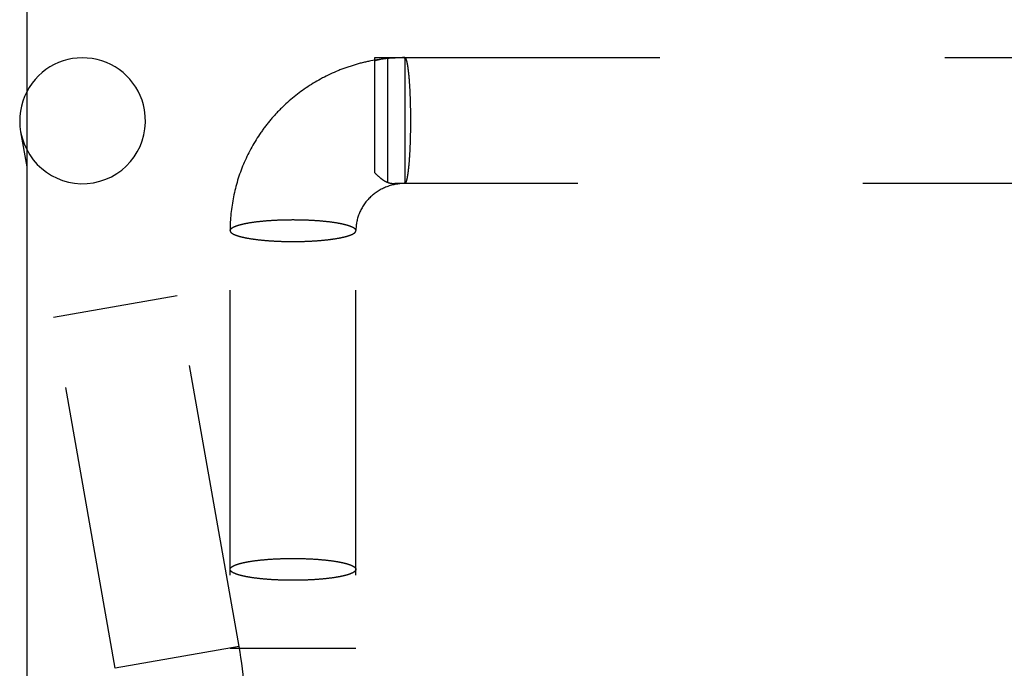
# Model space of a CAD drawing. Units: inches. Extents: x 0 to 17, y 0 to 11.
# Drawn here: x 3.1 to 3.5, y 5.7 to 6 of the extents above; entities that cross this region are included whole.
import ezdxf

# ---------------------------------------------------------------- set-up
doc = ezdxf.new("R2010")
doc.units = ezdxf.units.IN
doc.header["$LTSCALE"] = 0.935
doc.header["$MEASUREMENT"] = 0
doc.linetypes.add('HIDDEN', pattern=[0.2, 0.1, -0.1])
doc.layers.get('0').update_dxf_attribs({"linetype": 'CONTINUOUS'})
doc.layers.add('DEFAULT_2', color=8, linetype='HIDDEN')

msp = doc.modelspace()

# ---------------------------------------------------------------- linework, layer by layer
at = {"color": 7, "linetype": 'Continuous'}
for p, q in [((3.1120202625, 7.647523204600001), (3.1120202625, 4.313500204599999)), ((3.1098485972, 5.919365758300001), (3.1120202625, 5.907049632000001))]:
    msp.add_line(p, q, dxfattribs=at)
msp.add_arc((3.131579365, 5.923197479), 0.022066, 152.5030274485, 190, dxfattribs=at)
at = {"layer": 'DEFAULT_2', "color": 8, "linetype": 'HIDDEN'}
for p, q in [((3.2340814056, 5.945334933400001), (3.9123859857, 5.945334933400001)), ((3.2340814056, 5.9049338847), (3.2340814056, 5.9453342185)), ((3.2444055675, 5.945251481000001), (3.2382126885, 5.9450060758)), ((3.2386408415, 5.9015893892), (3.2386408415, 5.9453322999)), ((3.2444055675, 5.945251481000001), (3.2445811957, 5.945334933400001)), ((3.2445811957, 5.9452529991), (3.2444055675, 5.945251481000001)), ((3.2445811957, 5.9453361409), (3.2445811957, 5.9012062105)), ((3.1864882615, 5.7388666825), (3.1533101329, 5.927029199700001)), ((3.1430267257, 5.7312032411), (3.1120202625, 5.907049632000001)), ((3.9052818373, 5.9012030125), (3.241185554, 5.9012030125)), ((3.2444061654, 5.9012858173), (3.2412358355, 5.9012029351)), ((3.2445811957, 5.9012029334), (3.2444061654, 5.9012858173)), ((3.1833386957, 5.5638366849), (3.1833386957, 5.8846876125)), ((3.2274706957, 5.5638366849), (3.2274706957, 5.8846876125)), ((3.164805295, 5.8618368961), (3.1213437592, 5.854173454700001)), ((3.1864882615, 5.7388666825), (3.1430267257, 5.7312032411)), ((3.2274706957, 5.7381404358), (3.1833386957, 5.7381404358))]:
    msp.add_line(p, q, dxfattribs=at)
for centre, radius, start, end in [((3.131579365, 5.923197479), 0.022066, 10, 152.5030274485), ((3.2445917139, 5.8834530805), 0.0618818538, 90.00973875349999, 95.91668799860001), ((3.131579365, 5.923197479), 0.022066, 190, 10), ((3.2443023353, 5.8660164384), 0.0352695318, 89.54698320820002, 89.83132636549999), ((3.0073821116, 5.7072854358), 0.181869151, 0, 10)]:
    msp.add_arc(centre, radius, start, end, dxfattribs=at)
for points, knots in [([(3.2445811957, 5.945334933400001), (3.2405869291, 5.945334933400001), (3.2345717625, 5.944748810499999), (3.2268049801, 5.9428256034), (3.2192638921, 5.9401592056), (3.2103864284, 5.935471304400001), (3.2025933351, 5.9291494984), (3.1971993236, 5.9232671072), (3.1924156262, 5.9168909958), (3.1876506814, 5.9080866159), (3.1841324378, 5.896623154299999), (3.1833386957, 5.888657684299999), (3.1833386957, 5.8846876125)], [0, 0, 0, 0, 0.1253331889, 0.1880850778, 0.2507858752, 0.3759543777, 0.5009923840999999, 0.5635289266, 0.6260303911, 0.7507688942, 0.8754259995999999, 1, 1, 1, 1]), ([(3.2445811957, 5.945334933400001), (3.2446559111, 5.945334933400001), (3.2447760684, 5.9452479703), (3.2448874595, 5.9450867852), (3.2450313844, 5.9448090982), (3.2451945633, 5.9443293911), (3.2453759957, 5.943601305), (3.2455507363, 5.9426792796), (3.2457182816, 5.941571444400001), (3.2458756292, 5.940287536), (3.2460793952, 5.938261718), (3.2462899841, 5.9353914448), (3.2464718658, 5.931620459299999), (3.2465839064, 5.9275267534), (3.2466093013, 5.9247057013), (3.2466093013, 5.9232689334)], [0, 0, 0, 0, 0.0100232557, 0.0173906005, 0.0267220133, 0.05167438, 0.0852503184, 0.1273066263, 0.1775247897, 0.2355352119, 0.3008166988, 0.4506485476, 0.6215576347, 0.8072541269, 1, 1, 1, 1]), ([(3.2382126885, 5.9450060758), (3.2378408786, 5.944967556), (3.2364462167, 5.944797830800001), (3.2350627387, 5.9445032313), (3.2340814056, 5.944185224)], [0, 0, 0, 0, 0.2659790936, 1, 1, 1, 1]), ([(3.2466093013, 5.9232689334), (3.2466093013, 5.9218321655), (3.2465839064, 5.919011113400001), (3.2464718658, 5.9149174075), (3.2462899841, 5.911146422000001), (3.2460793952, 5.9082761488), (3.2458756292, 5.906250330800001), (3.2457182816, 5.9049664224), (3.2455507363, 5.9038585872), (3.2453759957, 5.9029365618), (3.2451945633, 5.9022084757), (3.2450313844, 5.9017287686), (3.2448874595, 5.901451081599999), (3.2447760684, 5.9012898964), (3.2446559111, 5.9012029334), (3.2445811957, 5.9012029334)], [0, 0, 0, 0, 0.1927458731, 0.3784423653, 0.5493514524, 0.6991833012, 0.7644647881000001, 0.8224752103, 0.8726933737, 0.9147496815999999, 0.94832562, 0.9732779867, 0.9826093995, 0.9899767443, 1, 1, 1, 1]), ([(3.2340814056, 5.9049338847), (3.2346596007, 5.9043865124), (3.2354987085, 5.9036023179), (3.236649742, 5.902683353500001), (3.2374648918, 5.9021336279), (3.2382939417, 5.901702809800001), (3.2391712063, 5.9013995364), (3.2401414943, 5.901229884), (3.2408226593, 5.9012041633), (3.241185554, 5.9012030125)], [0, 0, 0, 0, 0.2885609576, 0.415839825, 0.5334493043999999, 0.6443520778, 0.7534979454, 0.8684771984999999, 1, 1, 1, 1]), ([(3.2445811957, 5.9012029334), (3.24231378, 5.9012029334), (3.2377768574, 5.900322988099999), (3.2320891905, 5.896585755599999), (3.2283392344, 5.8911002992), (3.2274706957, 5.8867938089), (3.2274706957, 5.8846876125)], [0, 0, 0, 0, 0.2592214501, 0.5130448822, 0.7592098829, 1, 1, 1, 1]), ([(3.1833386957, 5.8846876125), (3.1833386957, 5.884817582899999), (3.183434732, 5.8851110202), (3.1837880446, 5.8854851006), (3.1843300431, 5.8858436285), (3.1850673783, 5.8861895167), (3.1859955384, 5.8865231625), (3.1871085819, 5.8868403042), (3.1883964931, 5.88713823), (3.1904219217, 5.887522381), (3.1932927101, 5.887918670199999), (3.1970633214, 5.8882610429), (3.2011526926, 5.8884718889), (3.2039699975, 5.8885193331), (3.2054046957, 5.8885193331)], [0, 0, 0, 0, 0.0169964216, 0.0383266576, 0.066238802, 0.1015954372, 0.1445786282, 0.1951022953, 0.2528554594, 0.3173934215, 0.4646363877, 0.631607172, 0.8123824158, 1, 1, 1, 1]), ([(3.2054046957, 5.8885193331), (3.2068393938, 5.8885193331), (3.2096566987, 5.8884718889), (3.2137460699, 5.8882610429), (3.2175166812, 5.887918670199999), (3.2203874696, 5.887522381), (3.2224128982, 5.88713823), (3.2237008095, 5.8868403042), (3.2248138529, 5.8865231625), (3.225742013, 5.8861895167), (3.2264793482, 5.8858436285), (3.2270213467, 5.8854851006), (3.2273746593, 5.8851110202), (3.2274706957, 5.884817582899999), (3.2274706957, 5.8846876125)], [0, 0, 0, 0, 0.1876175842, 0.3683928279999999, 0.5353636123, 0.6826065785, 0.7471445406, 0.8048977047, 0.8554213718000001, 0.8984045628, 0.933761198, 0.9616733423999999, 0.9830035784000001, 1, 1, 1, 1]), ([(3.1833386957, 5.8846876125), (3.1833386957, 5.884557642000001), (3.183434732, 5.8842642048), (3.1837880446, 5.8838901243), (3.1843300431, 5.8835315964), (3.1850673783, 5.8831857082), (3.1859955384, 5.8828520624), (3.1871085819, 5.8825349207), (3.1883964931, 5.882236995), (3.1904219217, 5.8818528439), (3.1932927101, 5.881456554700001), (3.1970633214, 5.881114182), (3.2011526926, 5.8809033361), (3.2039699975, 5.8808558918), (3.2054046957, 5.8808558918)], [0, 0, 0, 0, 0.0169964216, 0.0383266576, 0.066238802, 0.1015954372, 0.1445786282, 0.1951022953, 0.2528554594, 0.3173934215, 0.4646363877, 0.631607172, 0.8123824158, 1, 1, 1, 1]), ([(3.2054046957, 5.8808558918), (3.2068393938, 5.8808558918), (3.2096566987, 5.8809033361), (3.2137460699, 5.881114182), (3.2175166812, 5.881456554700001), (3.2203874696, 5.8818528439), (3.2224128982, 5.882236995), (3.2237008095, 5.8825349207), (3.2248138529, 5.8828520624), (3.225742013, 5.8831857082), (3.2264793482, 5.8835315964), (3.2270213467, 5.8838901243), (3.2273746593, 5.8842642048), (3.2274706957, 5.884557642000001), (3.2274706957, 5.8846876125)], [0, 0, 0, 0, 0.1876175842, 0.3683928279999999, 0.5353636123, 0.6826065785, 0.7471445406, 0.8048977047, 0.8554213718000001, 0.8984045628, 0.933761198, 0.9616733423999999, 0.9830035784000001, 1, 1, 1, 1]), ([(3.1833386957, 5.765889961799999), (3.1833386957, 5.7660200788), (3.1834343707, 5.7663137164), (3.1837879953, 5.766687750700001), (3.1843301044, 5.7670457139), (3.1850672615, 5.7673918844), (3.185995479, 5.7677254229), (3.1871085064, 5.768042674099999), (3.188396433, 5.7683406901), (3.1904218537, 5.7687245762), (3.1932927739, 5.7691211083), (3.1970630601, 5.7694633289), (3.2011524732, 5.7696743364), (3.2039696659, 5.7697216825), (3.2054046957, 5.7697216825)], [0, 0, 0, 0, 0.0170154489, 0.0383363549, 0.0662464458, 0.1015925935, 0.1445833659, 0.1951093357, 0.2528545201, 0.3174005512, 0.4646338724, 0.6316253883, 0.8123406014, 1, 1, 1, 1]), ([(3.2054046957, 5.7697216825), (3.2068397254, 5.7697216825), (3.2096569181, 5.7696743364), (3.2137463312, 5.7694633289), (3.2175166174, 5.7691211083), (3.2203875376, 5.7687245762), (3.2224129583, 5.7683406901), (3.2237008849, 5.768042674099999), (3.2248139123, 5.7677254229), (3.2257421298, 5.7673918844), (3.2264792869, 5.7670457139), (3.227021396, 5.766687750700001), (3.2273750206, 5.7663137164), (3.2274706957, 5.7660200788), (3.2274706957, 5.765889961799999)], [0, 0, 0, 0, 0.1876593986, 0.3683746117, 0.5353661276, 0.6825994487999999, 0.7471454798999999, 0.8048906643000001, 0.8554166341, 0.8984074065000001, 0.9337535542000001, 0.9616636451, 0.9829845511, 1, 1, 1, 1]), ([(3.2054046957, 5.7620582411), (3.2039707417, 5.7620582411), (3.2011533039, 5.762105911900001), (3.1970637314, 5.762316451699999), (3.1932925696, 5.762658700499999), (3.1904220398, 5.7630555524), (3.1883967254, 5.7634392868), (3.1871086473, 5.763737093500001), (3.1859956627, 5.764054646900001), (3.1850674702, 5.7643881361), (3.1843301204, 5.764733929299999), (3.1837883973, 5.765092424700001), (3.1834347691, 5.765466194299999), (3.1833386957, 5.765759823200001), (3.1833386957, 5.765889961799999)], [0, 0, 0, 0, 0.1875205276, 0.3684113475, 0.5353897161, 0.6825780968999999, 0.747141561, 0.8049003220000001, 0.8554095517, 0.8984091927, 0.9337632308, 0.9616544679000001, 0.9829815577, 1, 1, 1, 1]), ([(3.2274706957, 5.765889961799999), (3.2274706957, 5.765759823200001), (3.2273746222, 5.765466194299999), (3.227020994, 5.765092424700001), (3.2264792709, 5.764733929299999), (3.2257419211, 5.7643881361), (3.2248137286, 5.764054646900001), (3.223700744, 5.763737093500001), (3.2224126659, 5.7634392868), (3.2203873515, 5.7630555524), (3.2175168217, 5.762658700499999), (3.2137456599, 5.762316451699999), (3.2096560874, 5.762105911900001), (3.2068386496, 5.7620582411), (3.2054046957, 5.7620582411)], [0, 0, 0, 0, 0.0170184423, 0.0383455321, 0.0662367692, 0.1015908073, 0.1445904483, 0.195099678, 0.252858439, 0.3174219031, 0.4646102839, 0.6315886525, 0.8124794724, 1, 1, 1, 1])]:
    msp.add_open_spline(points, degree=3, knots=knots, dxfattribs=at)

doc.saveas('drawing.dxf')
